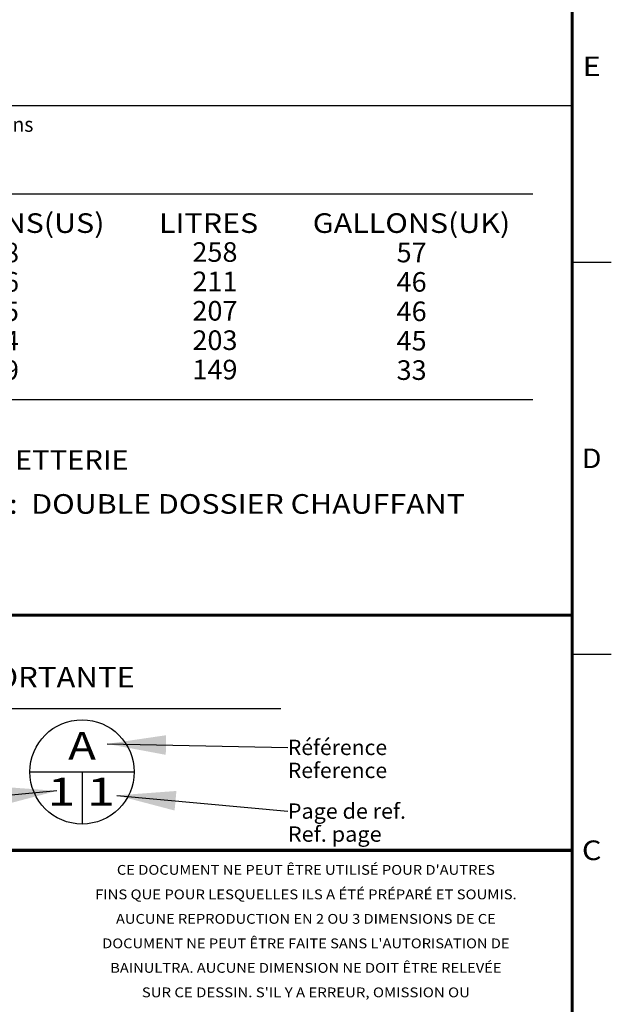
# Model space of a CAD drawing. Units: inches. Extents: x 3 to 179, y 4 to 113.
# Drawn here: x 159 to 179, y 33 to 67 of the extents above; entities that cross this region are included whole.
import ezdxf
from ezdxf.enums import TextEntityAlignment as Align

# ---------------------------------------------------------------- set-up
doc = ezdxf.new("R2010")
doc.units = ezdxf.units.IN
doc.header["$LTSCALE"] = 9.973333
doc.header["$MEASUREMENT"] = 0
doc.layers.get('0').update_dxf_attribs({"linetype": 'CONTINUOUS'})
doc.styles.get("Standard").update_dxf_attribs({"font": 'txt', "width": 0.8})
doc.styles.add('TEXTSTYLE_2', font='trium.ttf')
doc.styles.add('TEXTSTYLE_3', font='trium.ttf')
doc.styles.add('TEXTSTYLE_4', font='txt')
doc.styles.add('TEXTSTYLE_5', font='txt')
doc.dimstyles.get("Standard").update_dxf_attribs({"dimtxt": 1.333333, "dimasz": 2, "dimexe": 0.125, "dimexo": 0.0625, "dimgap": 0.09, "dimtad": 0, "dimtih": 1, "dimtoh": 1, "dimdec": 3, "dimzin": 4, "dimdsep": 46, "dimtxsty": 'Standard', "dimblk": '_FILLED', "dimblk1": '_FILLED', "dimblk2": '_FILLED', "dimcen": 0.09, "dimadec": 3, "dimazin": 1, "dimtol": 1, "dimtp": 0.001, "dimtm": 0.001, "dimtfac": 1, "dimtdec": 3, "dimtofl": 0, "dimtmove": 0, "dimatfit": 3, "dimldrblk": '_FILLED', "dimfxl": 0, "dimtolj": 1, "dimtzin": 4, "dimarcsym": 0})

# ---------------------------------------------------------------- blocks, each defined once
blk = doc.blocks.new('_FILLED')
at = {"color": 0, "linetype": 'ByBlock'}
blk.add_solid([(0, 0), (-1, 0.167), (-1, -0.167)], dxfattribs=at)
blk = doc.blocks.new('L03-NOTE_SPECS_BAINS_BL0', base_point=(160.666, 55.335))
at = {"color": 7, "linetype": 'Continuous'}
for p, q in [((144, 64.001), (144, 46.668)), ((144, 64.001), (177.333, 64.001)), ((177.333, 64.001), (177.333, 46.668)), ((145.333, 61.001), (176, 61.001)), ((145.333, 54.001), (176, 54.001)), ((144.809, 52.379), (144.44, 52.01)), ((145.475, 52.379), (144.677, 51.581)), ((146.142, 52.379), (145.344, 51.581)), ((146.809, 52.379), (146.011, 51.581)), ((147.475, 52.379), (146.677, 51.581)), ((148.142, 52.379), (147.344, 51.581)), ((148.809, 52.379), (148.011, 51.581)), ((149.475, 52.379), (148.677, 51.581)), ((150.142, 52.379), (149.344, 51.581)), ((150.586, 52.156), (150.011, 51.581)), ((144, 46.668), (177.333, 46.668))]:
    blk.add_line(p, q, dxfattribs=at)
for centre in [(146.145, 50.432), (157.164, 50.452), (146.145, 49.099), (146.145, 47.766)]:
    blk.add_ellipse(centre, major_axis=(1.047, 0), ratio=0.493865, dxfattribs=at)
at = {"color": 7, "linetype": 'Continuous', "style": 'TEXTSTYLE_2'}
for s, height, width, p, p2 in [('Infomations Techniques/Technical Infomations', 0.5, 0.828228, (144.419, 63.108), (159.011, 63.108)), ('NOMBRE DE JETS:     ', 0.66667, 0.795128, (144.666, 61.668), (154.511, 61.668)), ('42', 0.6667, 0.947059, (154.511, 61.668), (155.533, 61.668)), ("NIVEAU D'EAU              GALLONS(US)        LITRES        GALLONS(UK)", 0.66667, 0.732674, (144.666, 59.668), (175.229, 59.668)), ('PLEIN', 0.6667, 1.07609, (144.666, 58.668), (147.365, 58.668)), ('68', 0.6667, 0.947059, (157.499, 58.668), (158.521, 58.668)), ('258', 0.6667, 0.894444, (164.419, 58.685), (165.953, 58.685)), ('57', 0.6667, 0.947059, (171.364, 58.668), (172.386, 58.668)), ('HAUT T.PLEIN', 0.66667, 0.953333, (144.666, 57.668), (151.022, 57.668)), ('56', 0.6667, 0.975758, (157.499, 57.668), (158.521, 57.668)), ('211', 0.6667, 1.178049, (164.419, 57.685), (165.953, 57.685)), ('46', 0.6667, 0.975758, (171.364, 57.668), (172.386, 57.668)), ('MILIEU T.PLEIN', 0.66667, 0.975347, (144.666, 56.668), (151.602, 56.668)), ('55', 0.6667, 0.947059, (157.499, 56.668), (158.521, 56.668)), ('207', 0.6667, 0.894444, (164.419, 56.685), (165.953, 56.685)), ('46', 0.6667, 0.975758, (171.364, 56.668), (172.386, 56.668)), ('BAS T.PLEIN', 0.66667, 0.945267, (144.666, 55.668), (150.338, 55.668)), ('54', 0.6667, 0.92, (157.499, 55.668), (158.521, 55.668)), ('203', 0.6667, 0.894444, (164.419, 55.685), (165.953, 55.685)), ('45', 0.6667, 0.947059, (171.364, 55.668), (172.386, 55.668)), ('3" EN BAS T.PLEIN', 0.66667, 0.879171, (144.666, 54.668), (153.123, 54.668)), ('39', 0.6667, 0.975758, (157.499, 54.668), (158.521, 54.668)), ('149', 0.6667, 0.985714, (164.419, 54.685), (165.953, 54.685)), ('33', 0.6667, 0.947059, (171.364, 54.668), (172.386, 54.668)), ('Legende/Legend', 0.5, 0.878612, (144.466, 53.121), (149.759, 53.121)), ('ZONE DE ROBINETTERIE', 0.66667, 0.955765, (150.995, 51.61), (162.252, 51.61)), ('L   :  SYSTEME LED       DC   :  DOUBLE DOSSIER CHAUFFANT', 0.66667, 0.795242, (145.915, 50.115), (173.686, 50.115)), ('C   :  CONTROLE', 0.66667, 0.819512, (145.915, 48.781), (153.382, 48.781)), ('T   :  MOTEUR', 0.66667, 0.795412, (145.915, 47.448), (152.152, 47.448))]:
    blk.add_text(s, height=height, dxfattribs=dict(at, width=width)).set_placement(p, p2, align=Align.FIT)

msp = doc.modelspace()

# ---------------------------------------------------------------- linework, layer by layer
at = {"color": 7, "linetype": 'Continuous'}
for p, q in [((177.3333333, 58.6666667), (178.6666667, 58.6666667)), ((177.3333333, 45.3333333), (178.6666667, 45.3333333)), ((145.5370962, 43.4944641), (167.4286785, 43.4944641)), ((158.8934485, 41.3333333), (162.4398848, 41.3333333)), ((160.6666667, 41.3333333), (160.6666667, 39.5601152))]:
    msp.add_line(p, q, dxfattribs=at)
at = {"color": 7, "linetype": 'Continuous', "const_width": 0.1066667}
for points in [[(177.3333333, 5.3333333), (177.3333333, 112)], [(144, 46.6666667), (177.3333333, 46.6666667)], [(144, 38.6666667), (177.3333333, 38.6666667)]]:
    msp.add_lwpolyline(points, dxfattribs=at)
at = {"color": 7, "linetype": 'Continuous'}
msp.add_circle((160.6666667, 41.3333333), 1.7732182, dxfattribs=at)

# ---------------------------------------------------------------- block references
msp.add_blockref('L03-NOTE_SPECS_BAINS_BL0', (160.6664912, 55.3345527), dxfattribs=at)

# ---------------------------------------------------------------- texts
for s, height, style, p, p2 in [('E', 0.6666667, 'TEXTSTYLE_4', (177.6944444, 65), (178.3055556, 65)), ('D', 0.6666667, 'TEXTSTYLE_4', (177.6666667, 51.6666667), (178.3333333, 51.6666667)), ('A', 0.9457164, 'TEXTSTYLE_5', (160.1938085, 41.7470842), (161.1395248, 41.7470842)), ('1', 0.9457164, 'TEXTSTYLE_5', (159.491115, 40.1881059), (160.4368313, 40.1881059)), ('1', 0.9457164, 'TEXTSTYLE_5', (160.8369482, 40.1881059), (161.7826645, 40.1881059)), ('C', 0.6666667, 'TEXTSTYLE_4', (177.6666667, 38.3333333), (178.3333333, 38.3333333))]:
    msp.add_text(s, height=height, dxfattribs=dict(at, style=style)).set_placement(p, p2, align=Align.FIT)
at = {"color": 7, "linetype": 'Continuous', "style": 'TEXTSTYLE_3'}
for s, height, width, p, p2 in [('=DIMENSION IMPORTANTE', 0.700530633, 0.988556, (149.2710826, 44.2051962), (162.461815, 44.2051962)), ('Référence', 0.52140495, 0.912453, (167.6666667, 41.9059642), (171.0422809, 41.9059642)), ('Reference', 0.52140495, 0.912453, (167.6666667, 41.1238568), (171.0422809, 41.1238568)), ('Page de ref.', 0.52140495, 0.821207, (167.6666667, 39.7392975), (171.6834159, 39.7392975)), ('Ref. page', 0.52140495, 0.862342, (167.6666667, 38.9571901), (170.8568925, 38.9571901)), ("CE DOCUMENT NE PEUT ÊTRE UTILISÉ POUR D'AUTRES", 0.333333333, 0.916264, (161.8509135, 37.8333333), (174.7077036, 37.8333333)), ('FINS QUE POUR LESQUELLES ILS A ÉTÉ PRÉPARÉ ET SOUMIS.', 0.333333333, 0.901586, (161.1095555, 37), (175.4490617, 37)), ('AUCUNE REPRODUCTION EN 2 OU 3 DIMENSIONS DE CE', 0.333333333, 0.901206, (161.8206666, 36.1666667), (174.7379506, 36.1666667)), ("DOCUMENT NE PEUT ÊTRE FAITE SANS L'AUTORISATION DE", 0.333333333, 0.914908, (161.3521481, 35.3333333), (175.2064691, 35.3333333)), ('BAINULTRA. AUCUNE DIMENSION NE DOIT ÊTRE RELEVÉE', 0.333333333, 0.925521, (161.6243703, 34.5), (174.9342469, 34.5)), ("SUR CE DESSIN. S'IL Y A ERREUR, OMISSION OU", 0.333333333, 0.894444, (162.699679, 33.6666667), (173.8589382, 33.6666667))]:
    msp.add_text(s, height=height, dxfattribs=dict(at, width=width)).set_placement(p, p2, align=Align.FIT)

# ---------------------------------------------------------------- leaders
at = {"color": 7, "linetype": 'Continuous'}
for points in [[(161.5214578, 42.2858836), (167.6666667, 42.1666667)], [(159.811935, 40.6876275), (154.1666667, 40.1666667)], [(161.8539428, 40.5347962), (167.6666667, 40)]]:
    msp.add_leader(points, dimstyle='Standard', override={"dimtad": 0}, dxfattribs=at)

doc.saveas('drawing.dxf')
